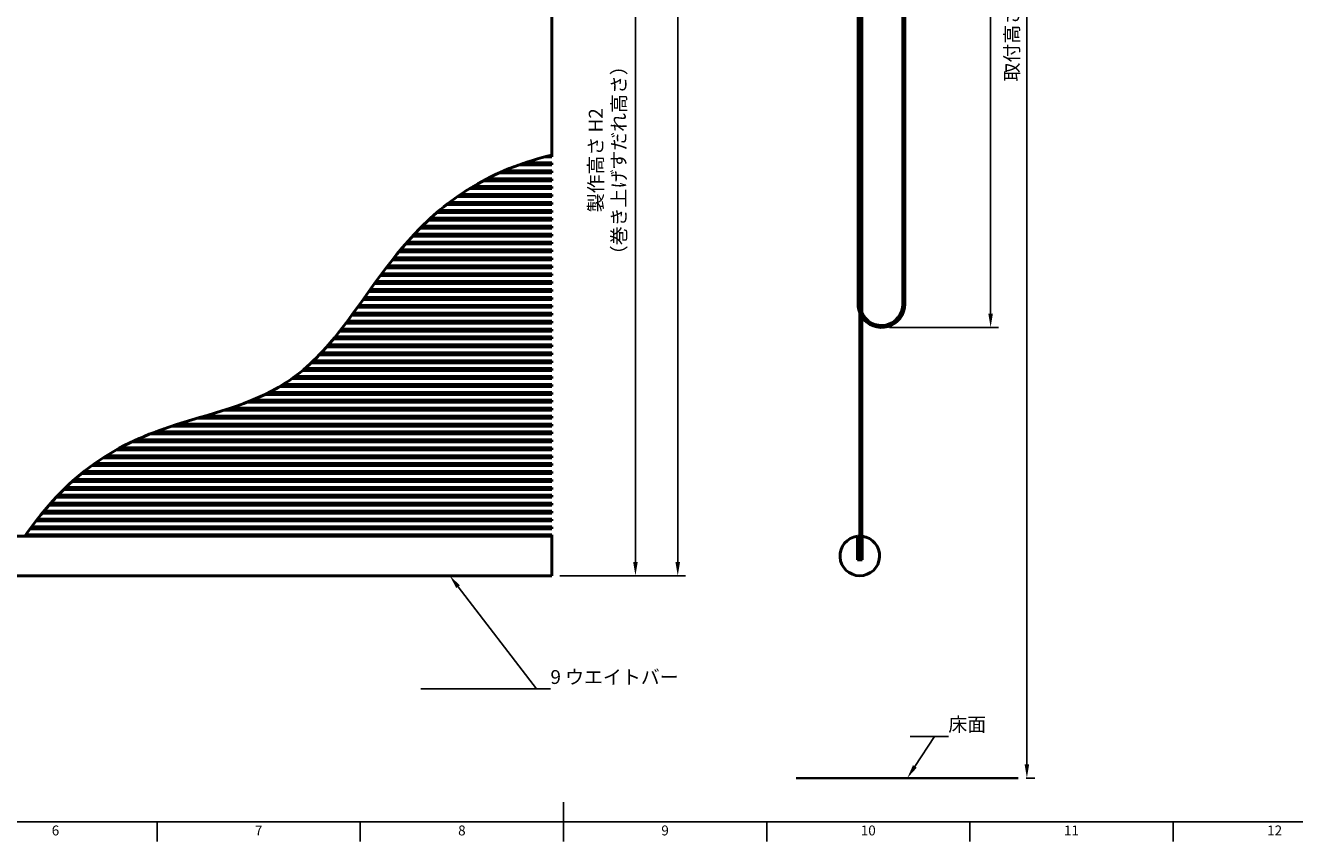
# Model space of a CAD drawing. Units: millimetres. Extents: x -598 to 921, y 0 to 643.
# Drawn here: x 290 to 610, y 5 to 211 of the extents above; entities that cross this region are included whole.
import ezdxf
from ezdxf import colors
from ezdxf.entities.mleader import LeaderData, LeaderLine
from ezdxf.enums import TextEntityAlignment as Align
from ezdxf.math import Vec2, Vec3

# ---------------------------------------------------------------- set-up
doc = ezdxf.new("R2010")
doc.units = ezdxf.units.MM
doc.header["$LTSCALE"] = 0.75
for name, color, linetype, lineweight in [('Annotations', 7, 'Continuous', 25), ('Border', 7, 'Continuous', 25), ('Dimensions', 7, 'Continuous', 25), ('Sketch5', 7, 'Continuous', 35), ('Sketch8', 7, 'Continuous', 35), ('可視', 7, 'Continuous', 50)]:
    doc.layers.add(name, color=color, linetype=linetype, lineweight=lineweight)
doc.styles.add('FusionTitle', font='ARIALUNI.TTF')
doc.styles.get("Standard").update_dxf_attribs({"font": 'arial.ttf'})
doc.dimstyles.new('ISO-25', dxfattribs={"dimtxt": 3.5, "dimasz": 3.5, "dimexe": 2, "dimexo": 2, "dimgap": 1.5, "dimtad": 1, "dimdsep": 46, "dimtxsty": 'Standard', "dimcen": 0, "dimclrd": 256, "dimclre": 256, "dimclrt": 256, "dimazin": 2, "dimtp": 0.1, "dimtm": 0.1, "dimtfac": 0.714, "dimtmove": 0, "dimatfit": 3, "dimfxl": 1, "dimarcsym": 0})

# ---------------------------------------------------------------- blocks, each defined once
blk = doc.blocks.new('ISO_A1_SHEET')
at = {"layer": 'Border'}
for p, q in [((425.5, 15), (425.5, 5)), ((20, 10), (831, 10)), ((322.875, 10), (322.875, 5)), ((374.1875, 10), (374.1875, 5)), ((476.8125, 10), (476.8125, 5)), ((528.125, 10), (528.125, 5)), ((579.4375, 10), (579.4375, 5))]:
    blk.add_line(p, q, dxfattribs=at)
at = {"layer": 'Border', "style": 'FusionTitle'}
for s, p in [('6', (297.21875, 7.5)), ('7', (348.53125, 7.5)), ('8', (399.84375, 7.5)), ('9', (451.15625, 7.5)), ('10', (502.46875, 7.5)), ('11', (553.78125, 7.5)), ('12', (605.09375, 7.5))]:
    blk.add_text(s, height=2.5, dxfattribs=at).set_placement(p, align=Align.MIDDLE)
blk = doc.blocks.new('*D52')
at = {"layer": 'Defpoints', "color": 0, "transparency": 16777216}
for p in [(422.583939, 282.192084), (422.583939, 72.192084), (443.670848, 72.192084)]:
    blk.add_point(p, dxfattribs=at)
at = {"layer": 'Dimensions', "lineweight": -2, "transparency": 16777216}
for p, q in [((424.583939, 282.192084), (445.670848, 282.192084)), ((443.670848, 278.692084), (443.670848, 75.692084)), ((424.583939, 72.192084), (445.670848, 72.192084))]:
    blk.add_line(p, q, dxfattribs=at)
at = {"layer": 'Dimensions', "transparency": 16777216}
for points in [[(443.087514, 278.692084), (444.254181, 278.692084), (443.670848, 282.192084)], [(443.087514, 75.692084), (444.254181, 75.692084), (443.670848, 72.192084)]]:
    blk.add_solid(points, dxfattribs=at)
at = {"layer": 'Dimensions', "transparency": 16777216, "insert": (436.569522, 177.192084), "char_height": 3.5, "attachment_point": 5, "rotation": 90}
blk.add_mtext('{\\fMS PGothic|b0|i0|c128|p50;製作高さ\\fArial|b0|i0|c128|p34; }H2\\P{\\fMS PGothic|b0|i0|c128|p50;（巻き上げすだれ高さ）}', dxfattribs=at)
blk = doc.blocks.new('*D53')
at = {"layer": 'Defpoints', "color": 0, "transparency": 16777216}
for p in [(423.833939, 387.817084), (454.354684, 387.817084), (422.583939, 72.192084)]:
    blk.add_point(p, dxfattribs=at)
at = {"layer": 'Dimensions', "lineweight": -2, "transparency": 16777216}
for p, q in [((425.833939, 387.817084), (456.354684, 387.817084)), ((454.354684, 75.692084), (454.354684, 384.317084)), ((424.583939, 72.192084), (456.354684, 72.192084))]:
    blk.add_line(p, q, dxfattribs=at)
at = {"layer": 'Dimensions', "transparency": 16777216}
for points in [[(453.771351, 384.317084), (454.938017, 384.317084), (454.354684, 387.817084)], [(453.771351, 75.692084), (454.938017, 75.692084), (454.354684, 72.192084)]]:
    blk.add_solid(points, dxfattribs=at)
at = {"layer": 'Dimensions', "transparency": 16777216, "insert": (450.488207, 230.004584), "char_height": 3.5, "attachment_point": 5, "rotation": 90}
blk.add_mtext('{\\fMS PGothic|b0|i0|c128|p50;製品高さ\\fArial|b0|i0|c128|p34; }H3', dxfattribs=at)
blk = doc.blocks.new('*D79')
at = {"layer": 'Defpoints', "color": 0, "transparency": 16777216}
for p in [(518.803163, 390.317084), (540.359222, 21.063265), (542.523839, 21.063265)]:
    blk.add_point(p, dxfattribs=at)
at = {"layer": 'Dimensions', "lineweight": -2, "transparency": 16777216}
for p, q in [((520.803163, 390.317084), (544.523839, 390.317084)), ((542.523839, 386.817084), (542.523839, 24.563265)), ((542.359222, 21.063265), (544.523839, 21.063265))]:
    blk.add_line(p, q, dxfattribs=at)
at = {"layer": 'Dimensions', "transparency": 16777216}
for points in [[(541.940506, 386.817084), (543.107172, 386.817084), (542.523839, 390.317084)], [(541.940506, 24.563265), (543.107172, 24.563265), (542.523839, 21.063265)]]:
    blk.add_solid(points, dxfattribs=at)
at = {"layer": 'Dimensions', "transparency": 16777216, "insert": (538.717021, 206.64346), "char_height": 3.5, "attachment_point": 5, "rotation": 90}
blk.add_mtext('{\\fMS PGothic|b0|i0|c128|p50;取付高さ}', dxfattribs=at)
blk = doc.blocks.new('*D80')
at = {"layer": 'Defpoints', "color": 0, "transparency": 16777216}
for p in [(518.803163, 390.317084), (533.363471, 390.317084), (505.803163, 134.942084)]:
    blk.add_point(p, dxfattribs=at)
at = {"layer": 'Dimensions', "lineweight": -2, "transparency": 16777216}
for p, q in [((520.803163, 390.317084), (535.363471, 390.317084)), ((533.363471, 138.442084), (533.363471, 386.817084)), ((507.803163, 134.942084), (535.363471, 134.942084))]:
    blk.add_line(p, q, dxfattribs=at)
at = {"layer": 'Dimensions', "transparency": 16777216}
for points in [[(532.780138, 386.817084), (533.946805, 386.817084), (533.363471, 390.317084)], [(532.780138, 138.442084), (533.946805, 138.442084), (533.363471, 134.942084)]]:
    blk.add_solid(points, dxfattribs=at)
at = {"layer": 'Dimensions', "transparency": 16777216, "insert": (529.556653, 262.629584), "char_height": 3.5, "attachment_point": 5, "rotation": 90}
blk.add_mtext('{\\fMS PGothic|b0|i0|c128|p50;チェーン高さ}', dxfattribs=at)

msp = doc.modelspace()

# ---------------------------------------------------------------- linework, layer by layer
at = {"layer": 'Sketch5'}
msp.add_line((484.2759, 21.0633), (540.3592, 21.0633), dxfattribs=at)
at = {"layer": 'Sketch8'}
msp.add_line((505.8032, 134.9421), (507.8788, 135.321), dxfattribs=at)
at = {"layer": '可視', "extrusion": (-1, -2e-16, 2.984e-13)}
for p, q in [((511.1782, 140.8171, -147), (511.1782, 328.7885, -147)), ((511.6782, 140.8171, -147), (511.6782, 328.7885, -147)), ((500.3532, 275.6921, 147.5), (500.3532, 178.5027, 147.5)), ((500.8532, 178.5027, 147.5), (500.8532, 275.6921, 147.5)), ((499.9282, 270.1921, -147), (499.9282, 140.8171, -147)), ((499.7282, 76.1921, 147.5), (499.7282, 82.156, 147.5)), ((500.9282, 82.156, 147.5), (500.9282, 76.1921, 147.5)), ((500.9282, 76.1921, 147.5), (499.7282, 76.1921, 147.5))]:
    msp.add_line(p, q, dxfattribs=at)
at = {"layer": '可視'}
for p, q in [((422.5839, 270.1921, 6.45), (422.5839, 178.5027, 6.45)), ((415.727, 176.5275, 6.2), (422.5839, 176.5275, 6.2)), ((415.727, 176.5275, 6.2), (422.5839, 176.5275, 6.2)), ((420.7094, 178.0275, 6.2), (422.5839, 178.0275, 6.2)), ((420.7094, 178.0275, 6.2), (422.5839, 178.0275, 6.2)), ((409.3474, 174.0275, 6.2), (422.5839, 174.0275, 6.2)), ((409.3474, 174.0275, 6.2), (422.5839, 174.0275, 6.2)), ((410.4873, 174.5275, 6.2), (422.5839, 174.5275, 6.2)), ((410.4873, 174.5275, 6.2), (422.5839, 174.5275, 6.2)), ((414.2965, 176.0275, 6.2), (422.5839, 176.0275, 6.2)), ((414.2965, 176.0275, 6.2), (422.5839, 176.0275, 6.2)), ((401.7976, 170.0275, 6.2), (422.5839, 170.0275, 6.2)), ((401.7976, 170.0275, 6.2), (422.5839, 170.0275, 6.2)), ((402.621, 170.5275, 6.2), (422.5839, 170.5275, 6.2)), ((402.621, 170.5275, 6.2), (422.5839, 170.5275, 6.2)), ((405.2746, 172.0275, 6.2), (422.5839, 172.0275, 6.2)), ((405.2746, 172.0275, 6.2), (422.5839, 172.0275, 6.2)), ((406.2287, 172.5275, 6.2), (422.5839, 172.5275, 6.2)), ((406.2287, 172.5275, 6.2), (422.5839, 172.5275, 6.2)), ((398.7565, 168.0275, 6.2), (422.5839, 168.0275, 6.2)), ((398.7565, 168.0275, 6.2), (422.5839, 168.0275, 6.2)), ((399.4822, 168.5275, 6.2), (422.5839, 168.5275, 6.2)), ((399.4822, 168.5275, 6.2), (422.5839, 168.5275, 6.2)), ((393.6062, 164.0275, 6.2), (422.5839, 164.0275, 6.2)), ((393.6062, 164.0275, 6.2), (422.5839, 164.0275, 6.2)), ((394.1952, 164.5275, 6.2), (422.5839, 164.5275, 6.2)), ((394.1952, 164.5275, 6.2), (422.5839, 164.5275, 6.2)), ((396.0494, 166.0275, 6.2), (422.5839, 166.0275, 6.2)), ((396.0494, 166.0275, 6.2), (422.5839, 166.0275, 6.2)), ((396.6991, 166.5275, 6.2), (422.5839, 166.5275, 6.2)), ((396.6991, 166.5275, 6.2), (422.5839, 166.5275, 6.2)), ((389.8201, 160.5275, 6.2), (422.5839, 160.5275, 6.2)), ((389.8201, 160.5275, 6.2), (422.5839, 160.5275, 6.2)), ((391.3762, 162.0275, 6.2), (422.5839, 162.0275, 6.2)), ((391.3762, 162.0275, 6.2), (422.5839, 162.0275, 6.2)), ((391.916, 162.5275, 6.2), (422.5839, 162.5275, 6.2)), ((391.916, 162.5275, 6.2), (422.5839, 162.5275, 6.2)), ((387.4096, 158.0275, 6.2), (422.5839, 158.0275, 6.2)), ((387.4096, 158.0275, 6.2), (422.5839, 158.0275, 6.2)), ((387.8754, 158.5275, 6.2), (422.5839, 158.5275, 6.2)), ((387.8754, 158.5275, 6.2), (422.5839, 158.5275, 6.2)), ((389.3209, 160.0275, 6.2), (422.5839, 160.0275, 6.2)), ((389.3209, 160.0275, 6.2), (422.5839, 160.0275, 6.2)), ((383.9235, 154.0275, 6.2), (422.5839, 154.0275, 6.2)), ((383.9235, 154.0275, 6.2), (422.5839, 154.0275, 6.2)), ((384.3388, 154.5275, 6.2), (422.5839, 154.5275, 6.2)), ((384.3388, 154.5275, 6.2), (422.5839, 154.5275, 6.2)), ((385.6175, 156.0275, 6.2), (422.5839, 156.0275, 6.2)), ((385.6175, 156.0275, 6.2), (422.5839, 156.0275, 6.2)), ((386.0555, 156.5275, 6.2), (422.5839, 156.5275, 6.2)), ((386.0555, 156.5275, 6.2), (422.5839, 156.5275, 6.2)), ((382.3096, 152.0275, 6.2), (422.5839, 152.0275, 6.2)), ((382.3096, 152.0275, 6.2), (422.5839, 152.0275, 6.2)), ((382.7065, 152.5275, 6.2), (422.5839, 152.5275, 6.2)), ((382.7065, 152.5275, 6.2), (422.5839, 152.5275, 6.2)), ((379.2598, 148.0275, 6.2), (422.5839, 148.0275, 6.2)), ((379.2598, 148.0275, 6.2), (422.5839, 148.0275, 6.2)), ((379.6309, 148.5275, 6.2), (422.5839, 148.5275, 6.2)), ((379.6309, 148.5275, 6.2), (422.5839, 148.5275, 6.2)), ((380.7599, 150.0275, 6.2), (422.5839, 150.0275, 6.2)), ((380.7599, 150.0275, 6.2), (422.5839, 150.0275, 6.2)), ((381.1421, 150.5275, 6.2), (422.5839, 150.5275, 6.2)), ((381.1421, 150.5275, 6.2), (422.5839, 150.5275, 6.2)), ((376.7136, 144.5275, 6.2), (422.5839, 144.5275, 6.2)), ((376.7136, 144.5275, 6.2), (422.5839, 144.5275, 6.2)), ((377.7958, 146.0275, 6.2), (422.5839, 146.0275, 6.2)), ((377.7958, 146.0275, 6.2), (422.5839, 146.0275, 6.2)), ((378.1591, 146.5275, 6.2), (422.5839, 146.5275, 6.2)), ((378.1591, 146.5275, 6.2), (422.5839, 146.5275, 6.2)), ((374.9238, 142.0275, 6.2), (422.5839, 142.0275, 6.2)), ((374.9238, 142.0275, 6.2), (422.5839, 142.0275, 6.2)), ((375.2813, 142.5275, 6.2), (422.5839, 142.5275, 6.2)), ((375.2813, 142.5275, 6.2), (422.5839, 142.5275, 6.2)), ((376.3548, 144.0275, 6.2), (422.5839, 144.0275, 6.2)), ((376.3548, 144.0275, 6.2), (422.5839, 144.0275, 6.2)), ((372.0373, 138.0275, 6.2), (422.5839, 138.0275, 6.2)), ((372.0373, 138.0275, 6.2), (422.5839, 138.0275, 6.2)), ((372.4028, 138.5275, 6.2), (422.5839, 138.5275, 6.2)), ((372.4028, 138.5275, 6.2), (422.5839, 138.5275, 6.2)), ((373.4894, 140.0275, 6.2), (422.5839, 140.0275, 6.2)), ((373.4894, 140.0275, 6.2), (422.5839, 140.0275, 6.2)), ((373.8491, 140.5275, 6.2), (422.5839, 140.5275, 6.2)), ((373.8491, 140.5275, 6.2), (422.5839, 140.5275, 6.2)), ((370.5518, 136.0275, 6.2), (422.5839, 136.0275, 6.2)), ((370.5518, 136.0275, 6.2), (422.5839, 136.0275, 6.2)), ((370.9273, 136.5275, 6.2), (422.5839, 136.5275, 6.2)), ((370.9273, 136.5275, 6.2), (422.5839, 136.5275, 6.2)), ((367.4045, 132.0275, 6.2), (422.5839, 132.0275, 6.2)), ((367.4045, 132.0275, 6.2), (422.5839, 132.0275, 6.2)), ((367.8152, 132.5275, 6.2), (422.5839, 132.5275, 6.2)), ((367.8152, 132.5275, 6.2), (422.5839, 132.5275, 6.2)), ((369.0147, 134.0275, 6.2), (422.5839, 134.0275, 6.2)), ((369.0147, 134.0275, 6.2), (422.5839, 134.0275, 6.2)), ((369.405, 134.5275, 6.2), (422.5839, 134.5275, 6.2)), ((369.405, 134.5275, 6.2), (422.5839, 134.5275, 6.2)), ((364.3259, 128.5275, 6.2), (422.5839, 128.5275, 6.2)), ((364.3259, 128.5275, 6.2), (422.5839, 128.5275, 6.2)), ((365.6943, 130.0275, 6.2), (422.5839, 130.0275, 6.2)), ((365.6943, 130.0275, 6.2), (422.5839, 130.0275, 6.2)), ((366.1329, 130.5275, 6.2), (422.5839, 130.5275, 6.2)), ((366.1329, 130.5275, 6.2), (422.5839, 130.5275, 6.2)), ((361.8261, 126.0275, 6.2), (422.5839, 126.0275, 6.2)), ((361.8261, 126.0275, 6.2), (422.5839, 126.0275, 6.2)), ((362.352, 126.5275, 6.2), (422.5839, 126.5275, 6.2)), ((362.352, 126.5275, 6.2), (422.5839, 126.5275, 6.2)), ((363.85, 128.0275, 6.2), (422.5839, 128.0275, 6.2)), ((363.85, 128.0275, 6.2), (422.5839, 128.0275, 6.2)), ((356.9632, 122.0275, 6.2), (422.5839, 122.0275, 6.2)), ((356.9632, 122.0275, 6.2), (422.5839, 122.0275, 6.2)), ((357.6498, 122.5275, 6.2), (422.5839, 122.5275, 6.2)), ((357.6498, 122.5275, 6.2), (422.5839, 122.5275, 6.2)), ((359.5602, 124.0275, 6.2), (422.5839, 124.0275, 6.2)), ((359.5602, 124.0275, 6.2), (422.5839, 124.0275, 6.2)), ((360.1537, 124.5275, 6.2), (422.5839, 124.5275, 6.2)), ((360.1537, 124.5275, 6.2), (422.5839, 124.5275, 6.2)), ((353.9039, 120.0275, 6.2), (422.5839, 120.0275, 6.2)), ((353.9039, 120.0275, 6.2), (422.5839, 120.0275, 6.2)), ((354.7215, 120.5275, 6.2), (422.5839, 120.5275, 6.2)), ((354.7215, 120.5275, 6.2), (422.5839, 120.5275, 6.2)), ((345.5515, 116.0275, 6.2), (422.5839, 116.0275, 6.2)), ((346.8125, 116.5275, 6.2), (422.5839, 116.5275, 6.2)), ((350.1881, 118.0275, 6.2), (422.5839, 118.0275, 6.2)), ((351.1921, 118.5275, 6.2), (422.5839, 118.5275, 6.2)), ((334.8271, 112.5275, 6.2), (422.5839, 112.5275, 6.2)), ((339.7738, 114.0275, 6.2), (422.5839, 114.0275, 6.2)), ((341.3248, 114.5275, 6.2), (422.5839, 114.5275, 6.2)), ((326.6718, 110.0275, 6.2), (422.5839, 110.0275, 6.2)), ((328.2164, 110.5275, 6.2), (422.5839, 110.5275, 6.2)), ((333.1379, 112.0275, 6.2), (422.5839, 112.0275, 6.2)), ((316.5172, 106.0275, 6.2), (422.5839, 106.0275, 6.2)), ((317.5909, 106.5275, 6.2), (422.5839, 106.5275, 6.2)), ((321.1224, 108.0275, 6.2), (422.5839, 108.0275, 6.2)), ((322.4147, 108.5275, 6.2), (422.5839, 108.5275, 6.2)), ((312.6479, 104.0275, 6.2), (422.5839, 104.0275, 6.2)), ((313.5576, 104.5275, 6.2), (422.5839, 104.5275, 6.2)), ((306.4142, 100.0275, 6.2), (422.5839, 100.0275, 6.2)), ((307.109, 100.5275, 6.2), (422.5839, 100.5275, 6.2)), ((309.3252, 102.0275, 6.2), (422.5839, 102.0275, 6.2)), ((310.1129, 102.5275, 6.2), (422.5839, 102.5275, 6.2)), ((302.0465, 96.5275, 6.2), (422.5839, 96.5275, 6.2)), ((303.8218, 98.0275, 6.2), (422.5839, 98.0275, 6.2)), ((304.4439, 98.5275, 6.2), (422.5839, 98.5275, 6.2)), ((299.3496, 94.0275, 6.2), (422.5839, 94.0275, 6.2)), ((299.8656, 94.5275, 6.2), (422.5839, 94.5275, 6.2)), ((301.4826, 96.0275, 6.2), (422.5839, 96.0275, 6.2)), ((295.5697, 90.0275, 6.2), (422.5839, 90.0275, 6.2)), ((296.0118, 90.5275, 6.2), (422.5839, 90.5275, 6.2)), ((297.3875, 92.0275, 6.2), (422.5839, 92.0275, 6.2)), ((297.8635, 92.5275, 6.2), (422.5839, 92.5275, 6.2)), ((293.8755, 88.0275, 6.2), (422.5839, 88.0275, 6.2)), ((294.2884, 88.5275, 6.2), (422.5839, 88.5275, 6.2)), ((290.7949, 84.0275, 6.2), (422.5839, 84.0275, 6.2)), ((291.1601, 84.5275, 6.2), (422.5839, 84.5275, 6.2)), ((292.2883, 86.0275, 6.2), (422.5839, 86.0275, 6.2)), ((292.6758, 86.5275, 6.2), (422.5839, 86.5275, 6.2)), ((132.5839, 82.156, 7.075), (422.5839, 82.156, 7.075)), ((289.7297, 82.5275, 6.2), (422.5839, 82.5275, 6.2)), ((132.5839, 72.1921, 6.475), (422.5839, 72.1921, 6.475))]:
    msp.add_line(p, q, dxfattribs=at)
at = {"layer": '可視', "extrusion": (-2.984e-13, -2e-16, -1)}
for centre in [(-500.6032, 210.2775, -147.5), (-500.6032, 208.2775, -147.5), (-500.6032, 206.2775, -147.5), (-500.6032, 204.2775, -147.5), (-500.6032, 202.2775, -147.5), (-500.6032, 200.2775, -147.5), (-500.6032, 198.2775, -147.5), (-500.6032, 196.2775, -147.5), (-500.6032, 194.2775, -147.5), (-500.6032, 192.2775, -147.5), (-500.6032, 190.2775, -147.5), (-500.6032, 188.2775, -147.5), (-500.6032, 186.2775, -147.5), (-500.6032, 184.2775, -147.5), (-500.6032, 182.2775, -147.5), (-500.6032, 180.2775, -147.5), (-500.6032, 178.2775, -147.5), (-500.6032, 176.2775, -147.5), (-500.6032, 176.2775, -147.5), (-500.6032, 174.2775, -147.5), (-500.6032, 174.2775, -147.5), (-500.6032, 172.2775, -147.5), (-500.6032, 172.2775, -147.5), (-500.6032, 170.2775, -147.5), (-500.6032, 170.2775, -147.5), (-500.6032, 168.2775, -147.5), (-500.6032, 168.2775, -147.5), (-500.6032, 166.2775, -147.5), (-500.6032, 166.2775, -147.5), (-500.6032, 164.2775, -147.5), (-500.6032, 164.2775, -147.5), (-500.6032, 162.2775, -147.5), (-500.6032, 162.2775, -147.5), (-500.6032, 160.2775, -147.5), (-500.6032, 160.2775, -147.5), (-500.6032, 158.2775, -147.5), (-500.6032, 158.2775, -147.5), (-500.6032, 156.2775, -147.5), (-500.6032, 156.2775, -147.5), (-500.6032, 154.2775, -147.5), (-500.6032, 154.2775, -147.5), (-500.6032, 152.2775, -147.5), (-500.6032, 152.2775, -147.5), (-500.6032, 150.2775, -147.5), (-500.6032, 150.2775, -147.5), (-500.6032, 148.2775, -147.5), (-500.6032, 148.2775, -147.5), (-500.6032, 146.2775, -147.5), (-500.6032, 146.2775, -147.5), (-500.6032, 144.2775, -147.5), (-500.6032, 144.2775, -147.5), (-500.6032, 142.2775, -147.5), (-500.6032, 142.2775, -147.5), (-500.6032, 140.2775, -147.5), (-500.6032, 140.2775, -147.5), (-500.6032, 138.2775, -147.5), (-500.6032, 138.2775, -147.5), (-500.6032, 136.2775, -147.5), (-500.6032, 136.2775, -147.5), (-500.6032, 134.2775, -147.5), (-500.6032, 134.2775, -147.5), (-500.6032, 132.2775, -147.5), (-500.6032, 132.2775, -147.5), (-500.6032, 130.2775, -147.5), (-500.6032, 130.2775, -147.5), (-500.6032, 128.2775, -147.5), (-500.6032, 128.2775, -147.5), (-500.6032, 126.2775, -147.5), (-500.6032, 126.2775, -147.5), (-500.6032, 124.2775, -147.5), (-500.6032, 124.2775, -147.5), (-500.6032, 122.2775, -147.5), (-500.6032, 122.2775, -147.5), (-500.6032, 120.2775, -147.5), (-500.6032, 120.2775, -147.5), (-500.6032, 118.2775, -147.5), (-500.6032, 116.2775, -147.5), (-500.6032, 114.2775, -147.5), (-500.6032, 112.2775, -147.5), (-500.6032, 110.2775, -147.5), (-500.6032, 108.2775, -147.5), (-500.6032, 106.2775, -147.5), (-500.6032, 104.2775, -147.5), (-500.6032, 102.2775, -147.5), (-500.6032, 100.2775, -147.5), (-500.6032, 98.2775, -147.5), (-500.6032, 96.2775, -147.5), (-500.6032, 94.2775, -147.5), (-500.6032, 92.2775, -147.5), (-500.6032, 90.2775, -147.5), (-500.6032, 88.2775, -147.5), (-500.6032, 86.2775, -147.5), (-500.6032, 84.2775, -147.5), (-500.0532, 80.7713, -147.5), (-500.6032, 82.2775, -147.5), (-500.6032, 80.2775, -147.5), (-500.0532, 78.7713, -147.5), (-500.1093, 76.7843, -147.5), (-500.6032, 78.2775, -147.5)]:
    msp.add_circle(centre, 0.25, dxfattribs=at)
at = {"layer": '可視', "extrusion": (-1, 0, 0)}
for centre, start, end in [((-178.2775, 6.2, -422.5839), 0, 154.254309), ((-178.2775, 6.2, -422.5839), 0, 154.254309), ((-176.2775, 6.2, -422.5839), 0, 180), ((-176.2775, 6.2, -422.5839), 0, 180), ((-174.2775, 6.2, -422.5839), 360, 180), ((-174.2775, 6.2, -422.5839), 360, 180), ((-172.2775, 6.2, -422.5839), 360, 180), ((-172.2775, 6.2, -422.5839), 360, 180), ((-170.2775, 6.2, -422.5839), 0, 180), ((-170.2775, 6.2, -422.5839), 0, 180), ((-168.2775, 6.2, -422.5839), 360, 180), ((-168.2775, 6.2, -422.5839), 360, 180), ((-166.2775, 6.2, -422.5839), 0, 180), ((-166.2775, 6.2, -422.5839), 0, 180), ((-164.2775, 6.2, -422.5839), 360, 180), ((-164.2775, 6.2, -422.5839), 360, 180), ((-162.2775, 6.2, -422.5839), 360, 180), ((-162.2775, 6.2, -422.5839), 360, 180), ((-160.2775, 6.2, -422.5839), 0, 180), ((-160.2775, 6.2, -422.5839), 0, 180), ((-158.2775, 6.2, -422.5839), 360, 180), ((-158.2775, 6.2, -422.5839), 360, 180), ((-156.2775, 6.2, -422.5839), 360, 180), ((-156.2775, 6.2, -422.5839), 360, 180), ((-154.2775, 6.2, -422.5839), 360, 180), ((-154.2775, 6.2, -422.5839), 360, 180), ((-152.2775, 6.2, -422.5839), 360, 180), ((-152.2775, 6.2, -422.5839), 360, 180), ((-150.2775, 6.2, -422.5839), 0, 180), ((-150.2775, 6.2, -422.5839), 0, 180), ((-148.2775, 6.2, -422.5839), 360, 180), ((-148.2775, 6.2, -422.5839), 360, 180), ((-146.2775, 6.2, -422.5839), 360, 180), ((-146.2775, 6.2, -422.5839), 360, 180), ((-144.2775, 6.2, -422.5839), 360, 180), ((-144.2775, 6.2, -422.5839), 360, 180), ((-142.2775, 6.2, -422.5839), 360, 180), ((-142.2775, 6.2, -422.5839), 360, 180), ((-140.2775, 6.2, -422.5839), 0, 180), ((-140.2775, 6.2, -422.5839), 0, 180), ((-138.2775, 6.2, -422.5839), 0, 180), ((-138.2775, 6.2, -422.5839), 0, 180), ((-136.2775, 6.2, -422.5839), 360, 180), ((-136.2775, 6.2, -422.5839), 360, 180), ((-134.2775, 6.2, -422.5839), 360, 180), ((-134.2775, 6.2, -422.5839), 360, 180), ((-132.2775, 6.2, -422.5839), 360, 180), ((-132.2775, 6.2, -422.5839), 360, 180), ((-130.2775, 6.2, -422.5839), 360, 180), ((-130.2775, 6.2, -422.5839), 360, 180), ((-128.2775, 6.2, -422.5839), 0, 180), ((-128.2775, 6.2, -422.5839), 0, 180), ((-126.2775, 6.2, -422.5839), 360, 180), ((-126.2775, 6.2, -422.5839), 360, 180), ((-124.2775, 6.2, -422.5839), 360, 180), ((-124.2775, 6.2, -422.5839), 360, 180), ((-122.2775, 6.2, -422.5839), 0, 180), ((-122.2775, 6.2, -422.5839), 0, 180), ((-120.2775, 6.2, -422.5839), 360, 180), ((-120.2775, 6.2, -422.5839), 360, 180), ((-118.2775, 6.2, -422.5839), 360, 180), ((-116.2775, 6.2, -422.5839), 0, 180), ((-114.2775, 6.2, -422.5839), 360, 180), ((-112.2775, 6.2, -422.5839), 360, 180), ((-110.2775, 6.2, -422.5839), 360, 180), ((-108.2775, 6.2, -422.5839), 360, 180), ((-106.2775, 6.2, -422.5839), 360, 180), ((-104.2775, 6.2, -422.5839), 360, 180), ((-102.2775, 6.2, -422.5839), 360, 180), ((-100.2775, 6.2, -422.5839), 360, 180), ((-98.2775, 6.2, -422.5839), 360, 180), ((-96.2775, 6.2, -422.5839), 360, 180), ((-94.2775, 6.2, -422.5839), 360, 180), ((-92.2775, 6.2, -422.5839), 360, 180), ((-90.2775, 6.2, -422.5839), 360, 180), ((-88.2775, 6.2, -422.5839), 360, 180), ((-86.2775, 6.2, -422.5839), 360, 180), ((-84.2775, 6.2, -422.5839), 360, 180), ((-82.2775, 6.2, -422.5839), 60.914462, 180)]:
    msp.add_arc(centre, 0.25, start, end, dxfattribs=at)
at = {"layer": '可視', "extrusion": (-2.984e-13, -2e-16, -1)}
for centre, radius, start, end in [((-500.6032, 178.2775, -147.5), 0.25, 115.745691, 64.254309), ((-505.8032, 140.8171, 147), 5.875, 338.072876, 0), ((-505.8032, 140.8171, 147), 5.875, 180, 327.410721)]:
    msp.add_arc(centre, radius, start, end, dxfattribs=at)
at = {"layer": '可視'}
for centre, radius, start, end in [((505.8032, 140.8171, -147), 5.375, 202.937543, 0), ((500.3282, 77.1921, 147.5), 5, 96.892103, 83.107897)]:
    msp.add_arc(centre, radius, start, end, dxfattribs=at)
at = {"layer": '可視', "extrusion": (1, 0, 0)}
msp.add_arc((77.1921, 6.475, 422.5839), 5, 6.892103, 180, dxfattribs=at)
at = {"layer": '可視'}
for points, knots in [([(289.4973, 82.1922, 6.45), (294.8242, 89.923, 6.45), (300.2685, 95.4031, 6.45), (312.4705, 104.6025, 6.45), (319.2941, 107.5389, 6.45), (336.2987, 113.282, 6.45), (346.3006, 115.0585, 6.45), (360.4412, 124.2308, 6.45), (364.4848, 128.3418, 6.45), (375.1009, 141.6539, 6.45), (380.8434, 151.4629, 6.45), (393.7211, 164.473, 6.45), (398.4433, 168.1731, 6.45), (409.7237, 174.5777, 6.45), (416.0185, 176.918, 6.45), (422.5839, 178.5027, 6.45)], [1.42860045, 1.42860045, 1.42860045, 1.42860045, 7.59067445, 7.59067445, 15.38640681, 15.38640681, 27.7888274, 27.7888274, 34.82420614, 34.82420614, 46.4142778, 46.4142778, 52.40433647, 52.40433647, 58.95400142, 58.95400142, 58.95400142, 58.95400142]), ([(500.3032, 76.1921, 10.5809), (500.2537, 76.1921, 10.5809), (500.2047, 76.1994, 10.5852), (500.1011, 76.2309, 10.6039), (500.0492, 76.2577, 10.6198), (499.9514, 76.3308, 10.6633), (499.9087, 76.3787, 10.6918), (499.8417, 76.4884, 10.7573), (499.8193, 76.5507, 10.7945), (499.8068, 76.63, 10.842), (499.8051, 76.6457, 10.8514), (499.8036, 76.6693, 10.8656), (499.8033, 76.6772, 10.8703), (499.8032, 76.6874, 10.8764), (499.8032, 76.6897, 10.8778), (499.8032, 76.6921, 10.8792)], [0.33456287, 0.33456287, 0.33456287, 0.33456287, 0.36435549, 0.36435549, 0.400452191, 0.400452191, 0.441970365, 0.441970365, 0.486658677, 0.486658677, 0.497636504, 0.497636504, 0.503098098, 0.503098098, 0.504734621, 0.504734621, 0.504734621, 0.504734621]), ([(500.8532, 76.6921, 10.8792), (500.8532, 76.6901, 10.8781), (500.8532, 76.6882, 10.8769), (500.8524, 76.6215, 10.8369), (500.839, 76.5568, 10.7981), (500.7878, 76.4367, 10.7264), (500.7506, 76.3813, 10.6933), (500.6582, 76.2912, 10.6397), (500.6057, 76.2557, 10.6186), (500.4932, 76.2087, 10.5907), (500.4363, 76.1956, 10.5829), (500.3694, 76.1923, 10.581), (500.3613, 76.1921, 10.5809), (500.3532, 76.1921, 10.5809)], [0.172969247, 0.172969247, 0.172969247, 0.172969247, 0.174332907, 0.174332907, 0.219370287, 0.219370287, 0.263283179, 0.263283179, 0.302968366, 0.302968366, 0.338226538, 0.338226538, 0.343125416, 0.343125416, 0.343125416, 0.343125416])]:
    msp.add_open_spline(points, degree=3, knots=knots, dxfattribs=at)
for points in [[(500.3532, 178.5027, 147.5), (500.5198, 178.5027, 147.5), (500.6865, 178.5027, 147.5), (500.8532, 178.5027, 147.5)], [(500.4946, 178.5027, 147.5), (500.567, 178.5027, 147.5), (500.6394, 178.5027, 147.5), (500.7118, 178.5027, 147.5)], [(499.8032, 82.1921, 14.4136), (499.9698, 82.1921, 14.4136), (500.1365, 82.1921, 14.4136), (500.3032, 82.1921, 14.4136)], [(500.3417, 76.6921, 10.8792), (500.3455, 76.6921, 10.8792), (500.3493, 76.6921, 10.8792), (500.3532, 76.6921, 10.8792)]]:
    msp.add_open_spline(points, degree=3, dxfattribs=at)
at = {"layer": '可視', "extrusion": (1, -3.2e-15, -2.957e-13)}
msp.add_open_spline([(500.3532, 76.8392, 10.9677), (500.3532, 87.4806, 17.3773), (500.3532, 94.5228, 24.0169), (500.3532, 104.6025, 37.3865), (500.3532, 107.5389, 44.2102), (500.3532, 113.282, 61.2148), (500.3532, 115.0585, 71.2167), (500.3532, 124.2308, 85.3572), (500.3532, 128.3418, 89.4008), (500.3532, 141.6539, 100.0169), (500.3532, 151.4629, 105.7595), (500.3532, 164.473, 118.6372), (500.3532, 168.1731, 123.3594), (500.3532, 174.5777, 134.6398), (500.3532, 176.918, 140.9346), (500.3532, 178.5027, 147.5)], degree=3, knots=[0.09287674, 0.09287674, 0.09287674, 0.09287674, 7.59067445, 7.59067445, 15.38640681, 15.38640681, 27.7888274, 27.7888274, 34.82420614, 34.82420614, 46.4142778, 46.4142778, 52.40433647, 52.40433647, 58.95400142, 58.95400142, 58.95400142, 58.95400142], dxfattribs=at)
at = {"layer": '可視', "extrusion": (1, 4.4e-15, -3.016e-13)}
msp.add_open_spline([(500.8532, 178.5027, 147.5), (500.8532, 175.997, 137.1188), (500.8532, 172.0223, 129.1268), (500.8532, 162.1262, 115.5611), (500.8532, 156.0919, 110.2926), (500.8532, 139.6691, 97.7905), (500.8532, 129.2519, 91.8432), (500.8532, 118.6891, 77.2782), (500.8532, 116.5052, 72.2035), (500.8532, 111.4971, 57.1066), (500.8532, 109.5134, 47.0913), (500.8532, 100.7012, 31.7744), (500.8532, 97.091, 27.2194), (500.8532, 87.9985, 18.3696), (500.8532, 82.4708, 14.348), (500.8532, 76.6921, 10.8792)], degree=3, knots=[0.05149381, 0.05149381, 0.05149381, 0.05149381, 6.47817819, 6.47817819, 13.45601647, 13.45601647, 25.36559781, 25.36559781, 31.35347139, 31.35347139, 41.15142249, 41.15142249, 46.14342185, 46.14342185, 51.83446757, 51.83446757, 51.83446757, 51.83446757], dxfattribs=at)
at = {"layer": '可視', "extrusion": (1, -1.296e-13, -8.78e-14)}
msp.add_open_spline([(499.8032, 76.6921, 10.8792), (499.8032, 78.5599, 12.0004), (499.8032, 80.3981, 13.1773), (499.8032, 82.1921, 14.4136)], degree=3, dxfattribs=at)
at = {"layer": '可視', "extrusion": (1, -1.355e-13, -9.22e-14)}
msp.add_open_spline([(500.3032, 82.1921, 14.4136), (500.3032, 80.4782, 13.2325), (500.3032, 78.724, 12.1056), (500.3032, 76.9421, 11.0298)], degree=3, dxfattribs=at)
at = {"layer": '可視', "extrusion": (1, 0, 0)}
msp.add_open_spline([(500.3532, 76.6921, 10.8792), (500.3532, 76.7045, 10.8867), (500.3532, 76.7169, 10.8942), (500.3532, 76.7293, 10.9016)], degree=3, dxfattribs=at)

# ---------------------------------------------------------------- block references
at = {"layer": 'Border'}
msp.add_blockref('ISO_A1_SHEET', (0, 0), dxfattribs=at)

# ---------------------------------------------------------------- dimensions: what is measured, and where the dimension line sits
at = {"layer": 'Dimensions'}
for base, p1, p2, text, override, picture, middle in [((533.3635, 390.3171), (505.8032, 134.9421), (518.8032, 390.3171), '{\\fMS PGothic|b0|i0|c128|p50;チェーン高さ}', {"dimlfac": 1, "dimclrd": 256, "dimclre": 256}, '*D80', (529.5567, 262.6296)), ((443.6708, 72.1921), (422.5839, 282.1921), (422.5839, 72.1921), '{\\fMS PGothic|b0|i0|c128|p50;製作高さ\\fArial|b0|i0|c128|p34; }H2\\P{\\fMS PGothic|b0|i0|c128|p50;（巻き上げすだれ高さ）}', {"dimlfac": 2}, '*D52', (436.5695, 177.1921))]:
    dim = msp.add_linear_dim(base=base, p1=p1, p2=p2, angle=90, text=text, dimstyle='ISO-25', override=override, dxfattribs=at)
    dim.commit()
    dim.dimension.update_dxf_attribs({"geometry": picture, "text_midpoint": middle})
for base, p1, p2, text, picture, middle in [((542.5238, 21.0633), (518.8032, 390.3171), (540.3592, 21.0633), '{\\fMS PGothic|b0|i0|c128|p50;取付高さ}', '*D79', (542.5238, 206.6435)), ((454.3547, 387.8171), (422.5839, 72.1921), (423.8339, 387.8171), '{\\fMS PGothic|b0|i0|c128|p50;製品高さ\\fArial|b0|i0|c128|p34; }H3', '*D53', (454.3547, 230.0046))]:
    dim = msp.add_linear_dim(base=base, p1=p1, p2=p2, angle=90, text=text, dimstyle='ISO-25', override={"dimlfac": 2}, dxfattribs=at)
    dim.commit()
    dim.dimension.update_dxf_attribs({"geometry": picture, "text_midpoint": middle, "dimtype": 160})

# ---------------------------------------------------------------- leaders
at = {"layer": 'Annotations'}
ml = msp.add_multileader_mtext('Standard', dxfattribs=at)
ml.set_content('9 {\\fMS PGothic|b0|i0|c128|p50;ウエイトバー}', color=256)
ml.set_leader_properties()
ml.build(insert=Vec2(0, 0))
ml.multileader.update_dxf_attribs({"text_left_attachment_type": 5, "text_right_attachment_type": 5, "dogleg_length": 3.5, "arrow_head_size": 3.5})
ctx = ml.context
ctx.base_point, ctx.char_height, ctx.arrow_head_size, ctx.landing_gap_size, ctx.plane_origin = Vec3(422.208, 43.6115), 3.5, 3.5, 0, Vec3(367.3366, 72.2916)
ctx.left_attachment, ctx.right_attachment = 5, 5
notes = []
notes.append((ctx, [(0, (1, 1, 0), (418.708, 43.6115), (1, 0), 3.5, [(0, [(396.7673, 72.1921)], 0, [])])]))
ctx.mtext.insert, ctx.mtext.flow_direction = Vec3(422.208, 48.3485), 5
ml = msp.add_multileader_mtext('Standard', dxfattribs=at)
ml.set_content('{\\fMS PGothic|b0|i0|c128|p50;床面}', color=256)
ml.set_leader_properties()
ml.build(insert=Vec2(0, 0))
ml.multileader.update_dxf_attribs({"text_left_attachment_type": 5, "text_right_attachment_type": 5, "dogleg_length": 3.5, "arrow_head_size": 3.5})
ctx = ml.context
ctx.base_point, ctx.char_height, ctx.arrow_head_size, ctx.landing_gap_size, ctx.plane_origin = Vec3(522.6905, 31.5744), 3.5, 3.5, 0, Vec3(499.4885, 31.0736)
ctx.left_attachment, ctx.right_attachment = 5, 5
notes.append((ctx, [(0, (1, 1, 0), (519.1905, 31.5744), (1, 0), 3.5, [(0, [(512.3176, 21.0633)], 0, [])])]))
ctx.mtext.insert, ctx.mtext.flow_direction = Vec3(522.6905, 36.371), 5
for ctx, leaders in notes:
    for number, flags, end, landing, length, lines in leaders:
        leader = LeaderData()
        leader.index, (leader.has_last_leader_line, leader.has_dogleg_vector, leader.attachment_direction) = number, flags
        leader.last_leader_point, leader.dogleg_vector, leader.dogleg_length = Vec3(end), Vec3(landing), length
        for number, points, colour, breaks in lines:
            line = LeaderLine()
            line.index, line.vertices, line.color, line.breaks = number, Vec3.list(points), colors.encode_raw_color(colour), breaks
            leader.lines.append(line)
        ctx.leaders.append(leader)

doc.saveas('drawing.dxf')
